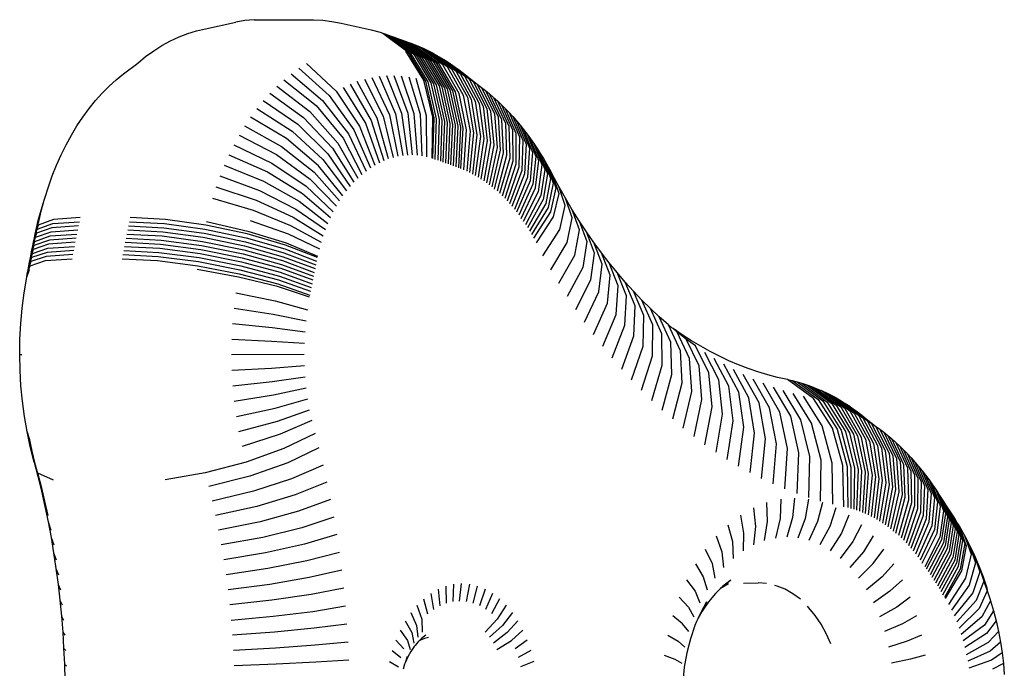
# Model space of a CAD drawing. Units: millimetres. Extents: x -197 to 647, y -284 to 445.
# Drawn here: x 447 to 456, y 185 to 191 of the extents above; entities that cross this region are included whole.
import ezdxf

# ---------------------------------------------------------------- set-up
doc = ezdxf.new("R2010")
doc.units = ezdxf.units.MM

# ---------------------------------------------------------------- blocks, each defined once
blk = doc.blocks.new('205')
for p, q in [((448.4947, 190.4509), (448.7638, 190.5091)), ((448.8451, 190.5224), (448.7638, 190.5091)), ((448.9269, 190.5297), (448.8451, 190.5224)), ((448.9269, 190.5297), (449.0087, 190.531)), ((449.0087, 190.531), (449.4525, 190.531)), ((449.4525, 190.531), (449.5343, 190.5265)), ((449.5343, 190.5265), (449.6159, 190.516)), ((449.6159, 190.516), (449.697, 190.4996)), ((448.3375, 190.4079), (448.4158, 190.4323)), ((448.4158, 190.4323), (448.4947, 190.4509)), ((449.697, 190.4996), (449.965, 190.4416)), ((449.965, 190.4416), (450.0438, 190.4199)), ((450.0438, 190.4199), (450.0679, 190.4117)), ((448.1089, 190.3013), (448.1839, 190.3423)), ((448.1839, 190.3423), (448.2602, 190.3779)), ((448.2602, 190.3779), (448.3375, 190.4079)), ((450.0679, 190.4117), (450.0928, 190.4032)), ((450.0679, 190.4117), (450.2897, 190.2456)), ((450.3143, 190.2371), (450.0928, 190.4032)), ((450.0928, 190.4032), (450.1176, 190.3945)), ((450.1176, 190.3945), (450.1425, 190.3858)), ((450.1176, 190.3945), (450.3388, 190.2286)), ((450.1425, 190.3858), (450.3634, 190.22)), ((450.1425, 190.3858), (450.1673, 190.377)), ((450.1673, 190.377), (450.3879, 190.2113)), ((450.1673, 190.377), (450.1921, 190.3681)), ((450.1921, 190.3681), (450.4124, 190.2025)), ((450.1921, 190.3681), (450.2169, 190.3591)), ((450.2169, 190.3591), (450.4369, 190.1936)), ((450.2169, 190.3591), (450.2416, 190.35)), ((450.2416, 190.35), (450.4614, 190.1846)), ((450.2416, 190.35), (450.2664, 190.3408)), ((450.2664, 190.3408), (450.4858, 190.1755)), ((450.2664, 190.3408), (450.2911, 190.3315)), ((450.2911, 190.3315), (450.5103, 190.1663)), ((450.2911, 190.3315), (450.3158, 190.3221)), ((447.9633, 190.2031), (448.0353, 190.2549)), ((448.0353, 190.2549), (448.1089, 190.3013)), ((450.268, 190.2529), (450.4281, 189.9929)), ((450.2897, 190.2456), (450.4461, 189.9868)), ((450.3158, 190.3221), (450.5347, 190.157)), ((450.3158, 190.3221), (450.3404, 190.3127)), ((450.3404, 190.3127), (450.3827, 190.2956)), ((450.3404, 190.3127), (450.5584, 190.1479)), ((450.5988, 190.1316), (450.3827, 190.2956)), ((450.3827, 190.2956), (450.4245, 190.2772)), ((450.4245, 190.2772), (450.4661, 190.2575)), ((450.4245, 190.2772), (450.6382, 190.1143)), ((450.4661, 190.2575), (450.6774, 190.0957)), ((450.4661, 190.2575), (450.5074, 190.2364)), ((447.8932, 190.1463), (447.9633, 190.2031)), ((450.4702, 189.9785), (450.3143, 190.2371)), ((450.3388, 190.2286), (450.4943, 189.9702)), ((450.3634, 190.22), (450.5184, 189.9617)), ((450.3879, 190.2113), (450.5425, 189.9532)), ((450.4124, 190.2025), (450.5665, 189.9445)), ((450.4369, 190.1936), (450.5905, 189.9358)), ((450.4614, 190.1846), (450.6146, 189.927)), ((450.4858, 190.1755), (450.6386, 189.918)), ((450.5074, 190.2364), (450.7163, 190.0758)), ((450.5074, 190.2364), (450.5483, 190.214)), ((450.5103, 190.1663), (450.6625, 189.909)), ((450.5347, 190.157), (450.6865, 189.8999)), ((450.5483, 190.214), (450.7549, 190.0547)), ((450.5483, 190.214), (450.5889, 190.1903)), ((450.5889, 190.1903), (450.7932, 190.0323)), ((450.5889, 190.1903), (450.6292, 190.1652)), ((450.6292, 190.1652), (450.8311, 190.0087)), ((450.6292, 190.1652), (450.6691, 190.1389)), ((447.7684, 190.0515), (447.8932, 190.1463)), ((449.3225, 190.0996), (449.5927, 189.8578)), ((449.3909, 190.1428), (449.6531, 189.8959)), ((450.5584, 190.1479), (450.7089, 189.8913)), ((450.7464, 189.8762), (450.5988, 190.1316)), ((450.6382, 190.1143), (450.7821, 189.8605)), ((450.6691, 190.1389), (450.7085, 190.1112)), ((450.6774, 190.0957), (450.8176, 189.8437)), ((450.7085, 190.1112), (450.7476, 190.0823)), ((450.7163, 190.0758), (450.8528, 189.8257)), ((450.7476, 190.0823), (450.7862, 190.0521)), ((447.6396, 189.9411), (447.7031, 189.9986)), ((447.7031, 189.9986), (447.7684, 190.0515)), ((449.1903, 189.9986), (449.476, 189.7686)), ((449.2555, 190.0515), (449.5336, 189.8153)), ((450.0184, 189.6577), (449.8408, 189.9834)), ((449.905, 190.0034), (450.0719, 189.6743)), ((449.9698, 190.0187), (450.1258, 189.6871)), ((450.0351, 190.0293), (450.1802, 189.6959)), ((450.1006, 190.0352), (450.2347, 189.7008)), ((450.1662, 190.0363), (450.2893, 189.7017)), ((450.2318, 190.0326), (450.3439, 189.6987)), ((450.2972, 190.0242), (450.3984, 189.6917)), ((450.3622, 190.0111), (450.4525, 189.6807)), ((450.4281, 189.9929), (450.5086, 189.6652)), ((450.4461, 189.9868), (450.5218, 189.6607)), ((450.5454, 189.6527), (450.4702, 189.9785)), ((450.7549, 190.0547), (450.8877, 189.8066)), ((450.7862, 190.0521), (450.8687, 189.9839)), ((450.7862, 190.0521), (450.9059, 189.9578)), ((450.7932, 190.0323), (450.9223, 189.7863)), ((450.8311, 190.0087), (450.9567, 189.765)), ((450.8687, 189.9839), (450.9907, 189.7425)), ((450.8687, 189.9839), (450.9059, 189.9578)), ((447.5782, 189.879), (447.6396, 189.9411)), ((449.1268, 189.9411), (449.42, 189.7178)), ((449.6531, 189.8959), (449.8621, 189.5848)), ((449.7147, 189.9296), (449.9134, 189.6129)), ((449.7773, 189.9588), (449.9655, 189.6372)), ((450.4943, 189.9702), (450.5689, 189.6445)), ((450.5184, 189.9617), (450.5924, 189.6363)), ((450.5425, 189.9532), (450.6159, 189.6279)), ((450.5665, 189.9445), (450.6394, 189.6195)), ((450.5905, 189.9358), (450.6628, 189.611)), ((450.6146, 189.927), (450.6863, 189.6023)), ((450.6386, 189.918), (450.7097, 189.5936)), ((450.6625, 189.909), (450.7331, 189.5848)), ((450.6865, 189.8999), (450.7565, 189.5759)), ((450.7089, 189.8913), (450.7773, 189.5679)), ((450.9059, 189.9578), (451.0244, 189.7189)), ((450.9059, 189.9578), (450.9427, 189.9306)), ((450.9427, 189.9306), (450.9792, 189.9021)), ((450.9427, 189.9306), (451.0577, 189.6943)), ((450.9792, 189.9021), (451.0151, 189.8725)), ((450.9792, 189.9021), (451.0906, 189.6685)), ((447.4616, 189.7418), (447.5188, 189.8125)), ((447.5188, 189.8125), (447.5782, 189.879)), ((449.0059, 189.8125), (449.3133, 189.6044)), ((449.0653, 189.879), (449.3657, 189.663)), ((449.5336, 189.8153), (449.7626, 189.5177)), ((449.5927, 189.8578), (449.8118, 189.5531)), ((450.811, 189.5543), (450.7464, 189.8762)), ((450.7821, 189.8605), (450.842, 189.5407)), ((450.8176, 189.8437), (450.8728, 189.5261)), ((450.8528, 189.8257), (450.9033, 189.5105)), ((450.8877, 189.8066), (450.9337, 189.4939)), ((451.1232, 189.6417), (451.0151, 189.8725)), ((451.0151, 189.8725), (451.0507, 189.8417)), ((451.0507, 189.8417), (451.0857, 189.8098)), ((451.0507, 189.8417), (451.1554, 189.6139)), ((451.0857, 189.8098), (451.1871, 189.585)), ((451.0857, 189.8098), (451.1203, 189.7768)), ((447.4069, 189.6671), (447.4616, 189.7418)), ((448.9488, 189.7418), (449.2628, 189.542)), ((449.42, 189.7178), (449.668, 189.4366)), ((449.476, 189.7686), (449.7147, 189.4789)), ((450.9223, 189.7863), (450.9637, 189.4764)), ((450.9567, 189.765), (450.9935, 189.4578)), ((450.9907, 189.7425), (451.023, 189.4383)), ((451.0244, 189.7189), (451.0523, 189.4179)), ((451.1203, 189.7768), (451.2184, 189.555)), ((451.1203, 189.7768), (451.1544, 189.7426)), ((451.1544, 189.7426), (451.2493, 189.5241)), ((451.1544, 189.7426), (451.188, 189.7073)), ((447.3547, 189.5885), (447.4069, 189.6671)), ((449.2145, 189.476), (448.8941, 189.6671)), ((449.3657, 189.663), (449.6228, 189.3909)), ((449.9655, 189.6372), (450.0779, 189.2807)), ((450.119, 189.2966), (450.0184, 189.6577)), ((450.0719, 189.6743), (450.1605, 189.3095)), ((450.1258, 189.6871), (450.2025, 189.3194)), ((450.1802, 189.6959), (450.2447, 189.3263)), ((450.2347, 189.7008), (450.2871, 189.3301)), ((450.2893, 189.7017), (450.3295, 189.3308)), ((450.3439, 189.6987), (450.372, 189.3284)), ((450.3984, 189.6917), (450.4143, 189.323)), ((450.4525, 189.6807), (450.4563, 189.3145)), ((450.5086, 189.6652), (450.5014, 189.302)), ((450.5218, 189.6607), (450.5095, 189.2993)), ((450.5324, 189.2915), (450.5454, 189.6527)), ((450.5689, 189.6445), (450.5553, 189.2835)), ((450.5924, 189.6363), (450.5781, 189.2755)), ((450.6159, 189.6279), (450.601, 189.2674)), ((451.0577, 189.6943), (451.0812, 189.3965)), ((451.0906, 189.6685), (451.1098, 189.3741)), ((451.138, 189.3509), (451.1232, 189.6417)), ((451.188, 189.7073), (451.2797, 189.4922)), ((451.188, 189.7073), (451.2211, 189.6709)), ((451.2211, 189.6709), (451.3096, 189.4593)), ((451.2211, 189.6709), (451.2536, 189.6335)), ((451.2536, 189.6335), (451.339, 189.4254)), ((451.2536, 189.6335), (451.2856, 189.595)), ((447.3051, 189.5062), (447.3547, 189.5885)), ((448.8418, 189.5885), (449.1684, 189.4066)), ((449.2628, 189.542), (449.5372, 189.2901)), ((449.3133, 189.6044), (449.5792, 189.3421)), ((449.8118, 189.5531), (449.9584, 189.2153)), ((449.8621, 189.5848), (449.9975, 189.24)), ((449.9134, 189.6129), (450.0374, 189.2618)), ((450.6394, 189.6195), (450.6238, 189.2592)), ((450.6628, 189.611), (450.6466, 189.2509)), ((450.6863, 189.6023), (450.6694, 189.2425)), ((450.7097, 189.5936), (450.6922, 189.234)), ((450.7331, 189.5848), (450.715, 189.2255)), ((450.7565, 189.5759), (450.7378, 189.2168)), ((450.7773, 189.5679), (450.7567, 189.2095)), ((450.7864, 189.1975), (450.811, 189.5543)), ((450.842, 189.5407), (450.8121, 189.1862)), ((451.1554, 189.6139), (451.1659, 189.3267)), ((451.1871, 189.585), (451.1935, 189.3016)), ((451.2184, 189.555), (451.2206, 189.2757)), ((451.2856, 189.595), (451.368, 189.3906)), ((451.2856, 189.595), (451.317, 189.5555)), ((451.317, 189.5555), (451.3964, 189.3548)), ((451.317, 189.5555), (451.3478, 189.515)), ((447.2583, 189.4204), (447.3051, 189.5062)), ((448.7922, 189.5062), (449.1246, 189.3339)), ((449.497, 189.2352), (449.2145, 189.476)), ((449.7147, 189.4789), (449.8829, 189.1576)), ((449.7626, 189.5177), (449.9202, 189.1878)), ((450.8728, 189.5261), (450.8377, 189.1741)), ((450.9033, 189.5105), (450.8631, 189.1611)), ((450.9337, 189.4939), (450.8883, 189.1474)), ((450.9637, 189.4764), (450.9133, 189.1328)), ((450.9935, 189.4578), (450.938, 189.1173)), ((451.2493, 189.5241), (451.2474, 189.2488)), ((451.2797, 189.4922), (451.2738, 189.2211)), ((451.3096, 189.4593), (451.2998, 189.1926)), ((451.3478, 189.515), (451.378, 189.4735)), ((451.3478, 189.515), (451.4242, 189.3182)), ((451.4516, 189.2806), (451.378, 189.4735)), ((451.378, 189.4735), (451.4075, 189.4311)), ((447.2143, 189.3313), (447.2583, 189.4204)), ((448.7454, 189.4204), (449.0833, 189.2582)), ((449.1684, 189.4066), (449.4586, 189.1774)), ((449.6228, 189.3909), (449.8115, 189.0893)), ((449.668, 189.4366), (449.8467, 189.1247)), ((451.023, 189.4383), (450.9626, 189.1011)), ((451.0523, 189.4179), (450.9869, 189.0841)), ((451.0812, 189.3965), (451.0109, 189.0664)), ((451.1098, 189.3741), (451.0346, 189.0478)), ((451.339, 189.4254), (451.3253, 189.1632)), ((451.368, 189.3906), (451.3504, 189.133)), ((451.4075, 189.4311), (451.4783, 189.2422)), ((451.4075, 189.4311), (451.4365, 189.3876)), ((451.4365, 189.3876), (451.4648, 189.3433)), ((451.4365, 189.3876), (451.5045, 189.2029)), ((447.1733, 189.2391), (447.2143, 189.3313)), ((448.7015, 189.3313), (449.0445, 189.1796)), ((449.1246, 189.3339), (449.4221, 189.1169)), ((449.5372, 189.2901), (449.745, 189.011)), ((449.5792, 189.3421), (449.7776, 189.0513)), ((451.0581, 189.0285), (451.138, 189.3509)), ((451.1659, 189.3267), (451.0813, 189.0084)), ((451.1935, 189.3016), (451.1042, 188.9875)), ((451.3964, 189.3548), (451.375, 189.1019)), ((451.4242, 189.3182), (451.3992, 189.0701)), ((451.4229, 189.0375), (451.4516, 189.2806)), ((451.4648, 189.3433), (451.5301, 189.1627)), ((451.4648, 189.3433), (451.4924, 189.298)), ((451.4924, 189.298), (451.5194, 189.2519)), ((451.4924, 189.298), (451.5552, 189.1218)), ((447.1354, 189.1441), (447.1733, 189.2391)), ((448.6605, 189.2391), (449.0083, 189.0982)), ((449.0833, 189.2582), (449.3877, 189.0539)), ((449.7137, 188.9683), (449.497, 189.2352)), ((451.2206, 189.2757), (451.1268, 188.966)), ((451.2474, 189.2488), (451.149, 188.9437)), ((451.2738, 189.2211), (451.171, 188.9206)), ((451.2998, 189.1926), (451.1925, 188.8969)), ((451.4783, 189.2422), (451.4462, 189.0042)), ((451.5045, 189.2029), (451.4689, 188.9701)), ((451.5194, 189.2519), (451.5796, 189.08)), ((451.5194, 189.2519), (451.5457, 189.2048)), ((451.5457, 189.2048), (451.5724, 189.1549)), ((451.5457, 189.2048), (451.6033, 189.0375)), ((447.1007, 189.0464), (447.1354, 189.1441)), ((448.6226, 189.1441), (448.9749, 189.0143)), ((449.0445, 189.1796), (449.3554, 188.9884)), ((449.4221, 189.1169), (449.6556, 188.8763)), ((449.4586, 189.1774), (449.6839, 188.9234)), ((451.3253, 189.1632), (451.2138, 188.8725)), ((451.3504, 189.133), (451.2346, 188.8474)), ((451.5301, 189.1627), (451.4911, 188.9352)), ((451.5552, 189.1218), (451.5128, 188.8997)), ((451.5724, 189.1549), (451.629, 188.9895)), ((451.6283, 189.0507), (451.5724, 189.1549)), ((447.0707, 188.9458), (447.1007, 189.0464)), ((448.5879, 189.0464), (448.9442, 188.9281)), ((449.0083, 189.0982), (449.3253, 188.9206)), ((449.3877, 189.0539), (449.6288, 188.8273)), ((451.375, 189.1019), (451.2551, 188.8216)), ((451.3992, 189.0701), (451.2752, 188.7952)), ((451.2949, 188.7681), (451.4229, 189.0375)), ((451.5796, 189.08), (451.534, 188.8635)), ((451.6033, 189.0375), (451.5547, 188.8265)), ((451.6864, 188.8825), (451.6283, 189.0507)), ((451.6871, 188.9467), (451.6283, 189.0507)), ((447.0365, 188.8397), (447.0643, 188.9281)), ((447.041, 188.8441), (447.0643, 188.9281)), ((447.0643, 188.9281), (447.0707, 188.9458)), ((448.5564, 188.9463), (448.9164, 188.8397)), ((448.9442, 188.9281), (449.2719, 188.779)), ((448.9749, 189.0143), (449.2974, 188.8508)), ((449.3554, 188.9884), (449.6037, 188.7765)), ((451.4462, 189.0042), (451.3142, 188.7404)), ((451.4689, 188.9701), (451.3331, 188.712)), ((451.4911, 188.9352), (451.3516, 188.6831)), ((451.629, 188.9895), (451.5789, 188.7812)), ((451.7478, 188.845), (451.6871, 188.9467)), ((451.7482, 188.7733), (451.6871, 188.9467)), ((447.0117, 188.7495), (447.041, 188.8441)), ((447.016, 188.739), (447.041, 188.8441)), ((449.2974, 188.8508), (449.5587, 188.6695)), ((449.3253, 188.9206), (449.5803, 188.7238)), ((451.5128, 188.8997), (451.3696, 188.6535)), ((451.534, 188.8635), (451.3872, 188.6234)), ((451.6383, 188.6706), (451.6864, 188.8825)), ((451.8102, 188.7456), (451.7478, 188.845)), ((451.8119, 188.6664), (451.7478, 188.845)), ((447.1472, 188.7574), (447.0095, 188.7074)), ((447.0117, 188.7495), (447.0365, 188.8397)), ((447.3837, 188.7747), (447.1472, 188.7574)), ((448.1396, 188.7574), (447.8275, 188.7747)), ((448.4966, 188.7074), (448.1396, 188.7574)), ((448.9164, 188.8397), (449.2488, 188.7055)), ((449.2719, 188.779), (449.5388, 188.6137)), ((451.5547, 188.8265), (451.4044, 188.5927)), ((451.5789, 188.7812), (451.4271, 188.5503)), ((451.7038, 188.5547), (451.7482, 188.7733)), ((446.9767, 188.5942), (447.0021, 188.6715)), ((447.0095, 188.7074), (446.9839, 188.6294)), ((446.9893, 188.6556), (447.0117, 188.7495)), ((446.9893, 188.6556), (447.016, 188.739)), ((447.1324, 188.6849), (446.9948, 188.6357)), ((447.0021, 188.6715), (447.1398, 188.7212)), ((447.3688, 188.7018), (447.1324, 188.6849)), ((447.1398, 188.7212), (447.3762, 188.7383)), ((447.8126, 188.7018), (448.1247, 188.6849)), ((447.82, 188.7383), (448.1321, 188.7212)), ((448.1247, 188.6849), (448.4819, 188.6357)), ((448.1321, 188.7212), (448.4893, 188.6715)), ((448.4893, 188.6715), (448.8565, 188.5942)), ((448.8638, 188.6294), (448.4966, 188.7074)), ((448.5032, 188.739), (448.8692, 188.6556)), ((448.8916, 188.7495), (449.2281, 188.6303)), ((449.2488, 188.7055), (449.5209, 188.5566)), ((451.4886, 188.4356), (451.6383, 188.6706)), ((451.7714, 188.4414), (451.8119, 188.6664)), ((451.8102, 188.7456), (451.8774, 188.562)), ((451.8743, 188.6486), (451.8102, 188.7456)), ((446.9624, 188.5238), (446.9875, 188.5998)), ((446.9948, 188.6357), (446.9695, 188.559)), ((446.9695, 188.559), (446.9767, 188.5942)), ((446.9767, 188.5942), (446.9839, 188.6294)), ((446.9803, 188.5639), (447.1178, 188.6122)), ((446.9839, 188.6294), (446.9893, 188.6556)), ((446.9875, 188.5998), (447.125, 188.6486)), ((447.3469, 188.5924), (447.1106, 188.5759)), ((447.1178, 188.6122), (447.3541, 188.6289)), ((447.125, 188.6486), (447.3614, 188.6654)), ((447.7907, 188.5924), (448.1029, 188.5759)), ((447.7979, 188.6289), (448.1101, 188.6122)), ((447.8052, 188.6654), (448.1174, 188.6486)), ((448.1101, 188.6122), (448.4675, 188.5639)), ((448.1174, 188.6486), (448.4747, 188.5998)), ((448.4747, 188.5998), (448.8423, 188.5238)), ((448.4819, 188.6357), (448.8494, 188.559)), ((448.8565, 188.5942), (449.198, 188.4968)), ((449.205, 188.5311), (448.8638, 188.6294)), ((448.8692, 188.6556), (449.2091, 188.5505)), ((449.2281, 188.6303), (449.5048, 188.4982)), ((451.94, 188.5541), (451.8743, 188.6486)), ((451.9448, 188.4601), (451.8743, 188.6486)), ((446.9662, 188.492), (446.9414, 188.418)), ((446.9732, 188.528), (446.9483, 188.4533)), ((446.9553, 188.4886), (446.9803, 188.5639)), ((446.9553, 188.4886), (446.9624, 188.5238)), ((446.9592, 188.456), (447.0963, 188.503)), ((446.9624, 188.5238), (446.9695, 188.559)), ((447.1034, 188.5395), (446.9662, 188.492)), ((447.1106, 188.5759), (446.9732, 188.528)), ((447.0963, 188.503), (447.3326, 188.5193)), ((447.3397, 188.5558), (447.1034, 188.5395)), ((447.7764, 188.5193), (448.0887, 188.503)), ((447.7835, 188.5558), (448.0957, 188.5395)), ((448.0887, 188.503), (448.4463, 188.456)), ((448.0957, 188.5395), (448.4533, 188.492)), ((448.1029, 188.5759), (448.4604, 188.528)), ((448.4533, 188.492), (448.8213, 188.418)), ((448.4604, 188.528), (448.8282, 188.4533)), ((448.4675, 188.5639), (448.8352, 188.4886)), ((448.8423, 188.5238), (449.184, 188.4281)), ((448.8494, 188.559), (449.191, 188.4625)), ((449.198, 188.4968), (449.4802, 188.3888)), ((449.487, 188.4222), (449.205, 188.5311)), ((449.2091, 188.5505), (449.4895, 188.4339)), ((451.5583, 188.3124), (451.7038, 188.5547)), ((451.8774, 188.562), (451.8408, 188.3307)), ((452.0138, 188.3609), (451.94, 188.5541)), ((452.0074, 188.4622), (451.94, 188.5541)), ((446.9523, 188.42), (446.9278, 188.3474)), ((446.9346, 188.3827), (446.9592, 188.456)), ((446.9346, 188.3827), (446.9414, 188.418)), ((446.9414, 188.418), (446.9483, 188.4533)), ((447.0824, 188.4301), (446.9454, 188.3839)), ((446.9483, 188.4533), (446.9553, 188.4886)), ((447.0893, 188.4666), (446.9523, 188.42)), ((447.0755, 188.3936), (447.3117, 188.4094)), ((447.3186, 188.446), (447.0824, 188.4301)), ((447.3256, 188.4827), (447.0893, 188.4666)), ((447.7555, 188.4094), (448.0678, 188.3936)), ((447.7624, 188.446), (448.0747, 188.4301)), ((447.7694, 188.4827), (448.0817, 188.4666)), ((448.0747, 188.4301), (448.4326, 188.3839)), ((448.0817, 188.4666), (448.4394, 188.42)), ((448.4394, 188.42), (448.8076, 188.3474)), ((448.4463, 188.456), (448.8144, 188.3827)), ((448.8213, 188.418), (449.1636, 188.3248)), ((448.8282, 188.4533), (449.1703, 188.3593)), ((448.8352, 188.4886), (449.1772, 188.3937)), ((449.184, 188.4281), (449.4666, 188.322)), ((449.191, 188.4625), (449.4734, 188.3554)), ((451.6301, 188.1919), (451.7714, 188.4414)), ((451.9122, 188.2227), (451.9448, 188.4601)), ((452.0846, 188.2644), (452.0074, 188.4622)), ((452.0763, 188.3729), (452.0074, 188.4622)), ((446.9143, 188.2766), (446.9386, 188.3478)), ((446.9454, 188.3839), (446.921, 188.312)), ((446.921, 188.312), (446.9278, 188.3474)), ((446.9278, 188.3474), (446.9346, 188.3827)), ((446.9386, 188.3478), (447.0755, 188.3936)), ((448.0678, 188.3936), (448.4258, 188.3478)), ((448.4258, 188.3478), (448.7942, 188.2766)), ((448.4326, 188.3839), (448.8009, 188.312)), ((448.8076, 188.3474), (449.1502, 188.2558)), ((448.8144, 188.3827), (449.1569, 188.2903)), ((449.1636, 188.3248), (449.4467, 188.2215)), ((449.1703, 188.3593), (449.4533, 188.255)), ((449.1772, 188.3937), (449.4599, 188.2885)), ((451.8408, 188.3307), (451.704, 188.0743)), ((451.9855, 188.1174), (452.0138, 188.3609)), ((452.1468, 188.2863), (452.0763, 188.3729)), ((452.157, 188.1706), (452.0763, 188.3729)), ((446.8856, 188.1069), (446.9089, 188.2473)), ((446.9089, 188.2473), (446.9324, 188.3146)), ((446.9089, 188.2473), (446.9143, 188.2766)), ((446.9143, 188.2766), (446.921, 188.312)), ((448.7888, 188.2473), (448.4196, 188.3146)), ((449.1326, 188.1626), (448.7888, 188.2473)), ((448.7942, 188.2766), (449.1372, 188.1868)), ((448.8009, 188.312), (449.1437, 188.2213)), ((449.1502, 188.2558), (449.4337, 188.1544)), ((449.1569, 188.2903), (449.4402, 188.188)), ((452.0605, 188.015), (452.0846, 188.2644)), ((452.231, 188.0795), (452.1468, 188.2863)), ((452.2187, 188.2024), (452.1468, 188.2863)), ((449.4175, 188.0686), (449.1326, 188.1626)), ((449.1372, 188.1868), (449.421, 188.0872)), ((449.1437, 188.2213), (449.4273, 188.1208)), ((451.7799, 187.9594), (451.9122, 188.2227)), ((452.1373, 187.9156), (452.157, 188.1706)), ((452.3066, 187.9914), (452.2187, 188.2024)), ((452.2921, 188.1212), (452.2187, 188.2024)), ((446.8683, 187.971), (446.8856, 188.1069)), ((448.7654, 188.1069), (449.1116, 188.0356)), ((451.8577, 187.8475), (451.9855, 188.1174)), ((452.2158, 187.8191), (452.231, 188.0795)), ((452.3837, 187.9062), (452.2921, 188.1212)), ((452.3669, 188.0429), (452.2921, 188.1212)), ((446.856, 187.834), (446.8683, 187.971)), ((448.7481, 187.971), (449.0965, 187.9178)), ((449.1116, 188.0356), (449.3989, 187.9567)), ((451.9375, 187.7387), (452.0605, 188.015)), ((452.2959, 187.7256), (452.3066, 187.9914)), ((452.4622, 187.824), (452.3669, 188.0429)), ((452.443, 187.9676), (452.3669, 188.0429)), ((452.5421, 187.7448), (452.443, 187.9676)), ((452.5204, 187.8951), (452.443, 187.9676)), ((449.0965, 187.9178), (449.3865, 187.8587)), ((452.0192, 187.6329), (452.1373, 187.9156)), ((452.3777, 187.6352), (452.3837, 187.9062)), ((452.599, 187.8256), (452.5204, 187.8951)), ((452.6234, 187.6687), (452.5204, 187.8951)), ((446.8487, 187.6961), (446.856, 187.834)), ((448.7358, 187.834), (449.0859, 187.7988)), ((449.0859, 187.7988), (449.3776, 187.7599)), ((452.1026, 187.5303), (452.2158, 187.8191)), ((452.461, 187.548), (452.4622, 187.824)), ((452.599, 187.8256), (452.706, 187.5957)), ((452.633, 187.7973), (452.599, 187.8256)), ((452.6438, 187.7894), (452.633, 187.7973)), ((452.1878, 187.4309), (452.2959, 187.7256)), ((452.5457, 187.4641), (452.5421, 187.7448)), ((452.7241, 187.7342), (452.6438, 187.7894)), ((452.6788, 187.7592), (452.6438, 187.7894)), ((452.7597, 187.6959), (452.6788, 187.7592)), ((452.7898, 187.5259), (452.6788, 187.7592)), ((452.8054, 187.6821), (452.7241, 187.7342)), ((446.8466, 187.5579), (446.8487, 187.6961)), ((448.7286, 187.6961), (449.0796, 187.6792)), ((449.0796, 187.6792), (449.3724, 187.6605)), ((452.2747, 187.3349), (452.3777, 187.6352)), ((452.6319, 187.3834), (452.6234, 187.6687)), ((452.8748, 187.4594), (452.7597, 187.6959)), ((452.8417, 187.6356), (452.7597, 187.6959)), ((452.8875, 187.6331), (452.8054, 187.6821)), ((452.9609, 187.3961), (452.8417, 187.6356)), ((452.9705, 187.5872), (452.8875, 187.6331)), ((446.8642, 187.5582), (446.8466, 187.5579)), ((446.8495, 187.4197), (446.8466, 187.5579)), ((449.3708, 187.5609), (448.7264, 187.5579)), ((452.3633, 187.2422), (452.461, 187.548)), ((452.706, 187.5957), (452.7195, 187.306)), ((453.0481, 187.3362), (452.9247, 187.5786)), ((453.0542, 187.5446), (452.9705, 187.5872)), ((453.1386, 187.5052), (453.0542, 187.5446)), ((449.0803, 187.4394), (449.3729, 187.4612)), ((452.4534, 187.1529), (452.5457, 187.4641)), ((452.8084, 187.232), (452.7898, 187.5259)), ((452.8985, 187.1614), (452.8748, 187.4594)), ((453.1363, 187.2796), (453.0087, 187.5247)), ((453.2255, 187.2264), (453.0936, 187.4741)), ((453.2237, 187.469), (453.1386, 187.5052)), ((453.3094, 187.4361), (453.2237, 187.469)), ((446.8575, 187.282), (446.8495, 187.4197)), ((448.7294, 187.4197), (449.0803, 187.4394)), ((449.0872, 187.3199), (449.3787, 187.3619)), ((452.545, 187.0671), (452.6319, 187.3834)), ((452.9898, 187.0943), (452.9609, 187.3961)), ((453.3155, 187.1767), (453.1793, 187.4267)), ((453.4064, 187.1304), (453.2658, 187.3827)), ((453.3956, 187.4065), (453.3094, 187.4361)), ((453.4824, 187.3803), (453.3956, 187.4065)), ((453.5695, 187.3573), (453.4824, 187.3803)), ((453.6566, 187.3378), (453.5695, 187.3573)), ((446.8706, 187.1451), (446.8575, 187.282)), ((448.7374, 187.282), (449.0872, 187.3199)), ((452.7195, 187.306), (452.6381, 186.9848)), ((453.0823, 187.0308), (453.0481, 187.3362)), ((453.1758, 186.9708), (453.1363, 187.2796)), ((453.4981, 187.0876), (453.3531, 187.3419)), ((453.5905, 187.0484), (453.441, 187.3046)), ((453.5296, 187.2706), (453.6835, 187.0127)), ((453.6566, 187.3378), (453.7002, 187.3282)), ((453.887, 187.1693), (453.6566, 187.3378)), ((453.7002, 187.3282), (453.9295, 187.1599)), ((453.7002, 187.3282), (453.7432, 187.3172)), ((453.7432, 187.3172), (453.9701, 187.1496)), ((453.7432, 187.3172), (453.7861, 187.3049)), ((453.7861, 187.3049), (454.0104, 187.1379)), ((453.7861, 187.3049), (453.8287, 187.2912)), ((453.8287, 187.2912), (454.0506, 187.125)), ((453.8287, 187.2912), (453.8712, 187.2761)), ((453.8712, 187.2761), (454.0906, 187.1108)), ((453.8712, 187.2761), (453.9134, 187.2596)), ((448.7505, 187.1451), (449.0986, 187.2011)), ((449.0986, 187.2011), (449.3881, 187.2632)), ((452.7326, 186.9061), (452.8084, 187.232)), ((453.2704, 186.9144), (453.2255, 187.2264)), ((453.7771, 186.9805), (453.6187, 187.24)), ((453.8712, 186.952), (453.7083, 187.2128)), ((453.9658, 186.9271), (453.7984, 187.1891)), ((453.9134, 187.2596), (453.9553, 187.2417)), ((453.9134, 187.2596), (454.1304, 187.0952)), ((454.17, 187.0784), (453.9553, 187.2417)), ((453.9553, 187.2417), (453.997, 187.2225)), ((453.997, 187.2225), (454.2093, 187.0603)), ((453.997, 187.2225), (454.0384, 187.202)), ((454.0384, 187.202), (454.0795, 187.1801)), ((454.0384, 187.202), (454.2483, 187.0409)), ((446.8887, 187.0095), (446.8706, 187.1451)), ((449.1143, 187.0834), (449.4012, 187.1654)), ((452.8285, 186.8311), (452.8985, 187.1614)), ((452.9256, 186.7598), (452.9898, 187.0943)), ((453.3659, 186.8616), (453.3155, 187.1767)), ((453.4623, 186.8125), (453.4064, 187.1304)), ((454.0569, 186.9067), (453.887, 187.1693)), ((453.9295, 187.1599), (454.0976, 186.8977)), ((453.9701, 187.1496), (454.1343, 186.8884)), ((454.0104, 187.1379), (454.1709, 186.8778)), ((454.0506, 187.125), (454.2073, 186.8661)), ((454.0795, 187.1801), (454.287, 187.0203)), ((454.0795, 187.1801), (454.1202, 187.1568)), ((454.0906, 187.1108), (454.2435, 186.8533)), ((454.1202, 187.1568), (454.1606, 187.1323)), ((454.1202, 187.1568), (454.3254, 186.9984)), ((454.1304, 187.0952), (454.2795, 186.8392)), ((454.1606, 187.1323), (454.3635, 186.9752)), ((454.1606, 187.1323), (454.2006, 187.1065)), ((454.2006, 187.1065), (454.2403, 187.0793)), ((454.2006, 187.1065), (454.4012, 186.9509)), ((446.9117, 186.8755), (446.8887, 187.0095)), ((448.7685, 187.0095), (449.1143, 187.0834)), ((449.1342, 186.9672), (449.4178, 187.0688)), ((453.0239, 186.6922), (453.0823, 187.0308)), ((453.5595, 186.7672), (453.4981, 187.0876)), ((453.6574, 186.7256), (453.5905, 187.0484)), ((453.6835, 187.0127), (453.7561, 186.6877)), ((454.3153, 186.824), (454.17, 187.0784)), ((454.2093, 187.0603), (454.3508, 186.8076)), ((454.2403, 187.0793), (454.2795, 187.0509)), ((454.2483, 187.0409), (454.3861, 186.79)), ((454.2795, 187.0509), (454.3183, 187.0212)), ((454.287, 187.0203), (454.4212, 186.7714)), ((454.3183, 187.0212), (454.3567, 186.9902)), ((448.7916, 186.8755), (449.1342, 186.9672)), ((449.4379, 186.9737), (449.1585, 186.8528)), ((453.1233, 186.6284), (453.1758, 186.9708)), ((453.8553, 186.6536), (453.7771, 186.9805)), ((453.9551, 186.6234), (453.8712, 186.952)), ((454.0555, 186.597), (453.9658, 186.9271)), ((454.3254, 186.9984), (454.4559, 186.7516)), ((454.3567, 186.9902), (454.4385, 186.9253)), ((454.3635, 186.9752), (454.4904, 186.7306)), ((454.4012, 186.9509), (454.5245, 186.7086)), ((454.4385, 186.9253), (454.5583, 186.6854)), ((454.4385, 186.9253), (454.4755, 186.8985)), ((446.9396, 186.7436), (446.9117, 186.8755)), ((446.9362, 186.8027), (446.9117, 186.8755)), ((449.1585, 186.8528), (448.8195, 186.7436)), ((449.4673, 186.8578), (449.1908, 186.7248)), ((453.2238, 186.5685), (453.2704, 186.9144)), ((453.3254, 186.5124), (453.3659, 186.8616)), ((454.1496, 186.5759), (454.0569, 186.9067)), ((454.0976, 186.8977), (454.1882, 186.5674)), ((454.1343, 186.8884), (454.22, 186.5593)), ((454.1709, 186.8778), (454.2517, 186.5501)), ((454.2073, 186.8661), (454.2833, 186.54)), ((454.2435, 186.8533), (454.3147, 186.5288)), ((454.2795, 186.8392), (454.3459, 186.5166)), ((454.4755, 186.8985), (454.5918, 186.6612)), ((454.4755, 186.8985), (454.5121, 186.8705)), ((454.5121, 186.8705), (454.6249, 186.6358)), ((454.5121, 186.8705), (454.5482, 186.8413)), ((454.5482, 186.8413), (454.5839, 186.811)), ((454.5482, 186.8413), (454.6576, 186.6094)), ((446.967, 186.657), (446.9362, 186.8027)), ((453.4278, 186.4602), (453.4623, 186.8125)), ((453.5312, 186.412), (453.5595, 186.7672)), ((454.377, 186.5034), (454.3153, 186.824)), ((454.3508, 186.8076), (454.4078, 186.4892)), ((454.3861, 186.79), (454.4385, 186.4739)), ((454.4212, 186.7714), (454.4689, 186.4577)), ((454.4559, 186.7516), (454.499, 186.4405)), ((454.6899, 186.582), (454.5839, 186.811)), ((454.5839, 186.811), (454.6192, 186.7795)), ((454.6192, 186.7795), (454.7218, 186.5535)), ((454.6192, 186.7795), (454.654, 186.7469)), ((454.654, 186.7469), (454.6883, 186.7131)), ((454.654, 186.7469), (454.7533, 186.5239)), ((446.9747, 186.6049), (446.9396, 186.7436)), ((446.9396, 186.7436), (446.967, 186.657)), ((447.0043, 186.5097), (446.967, 186.657)), ((449.1908, 186.7248), (448.8546, 186.6049)), ((449.5009, 186.7305), (449.224, 186.5995)), ((453.6353, 186.3677), (453.6574, 186.7256)), ((453.7561, 186.6877), (453.7402, 186.3275)), ((454.4904, 186.7306), (454.5289, 186.4224)), ((454.5245, 186.7086), (454.5586, 186.4032)), ((454.5583, 186.6854), (454.5879, 186.3831)), ((454.5918, 186.6612), (454.6169, 186.3621)), ((454.6883, 186.7131), (454.7843, 186.4934)), ((454.6883, 186.7131), (454.722, 186.6783)), ((454.722, 186.6783), (454.7553, 186.6423)), ((454.722, 186.6783), (454.8149, 186.4619)), ((446.9747, 186.6049), (447.0043, 186.5097)), ((446.9747, 186.6049), (447.0074, 186.4813)), ((448.8546, 186.6049), (448.4915, 186.5097)), ((449.224, 186.5995), (448.8873, 186.4813)), ((449.5378, 186.5792), (449.2587, 186.4572)), ((453.8457, 186.2912), (453.8553, 186.6536)), ((453.9519, 186.2591), (453.9551, 186.6234)), ((454.0585, 186.231), (454.0555, 186.597)), ((454.1561, 186.2091), (454.1496, 186.5759)), ((454.6249, 186.6358), (454.6457, 186.3401)), ((454.6576, 186.6094), (454.674, 186.3172)), ((454.7021, 186.2934), (454.6899, 186.582)), ((454.7553, 186.6423), (454.845, 186.4293)), ((454.7553, 186.6423), (454.788, 186.6053)), ((454.788, 186.6053), (454.8746, 186.3958)), ((454.788, 186.6053), (454.8202, 186.5672)), ((447.0043, 186.5097), (447.1446, 186.4486)), ((447.0043, 186.5097), (447.0366, 186.3875)), ((448.4915, 186.5097), (448.1369, 186.4486)), ((454.1882, 186.5674), (454.1922, 186.2012)), ((454.22, 186.5593), (454.2186, 186.1944)), ((454.2517, 186.5501), (454.245, 186.1868)), ((454.2833, 186.54), (454.2712, 186.1784)), ((454.3147, 186.5288), (454.2973, 186.1691)), ((454.3459, 186.5166), (454.3233, 186.159)), ((454.3491, 186.148), (454.377, 186.5034)), ((454.4078, 186.4892), (454.3748, 186.1362)), ((454.7218, 186.5535), (454.7298, 186.2687)), ((454.7533, 186.5239), (454.7571, 186.243)), ((454.7843, 186.4934), (454.784, 186.2165)), ((454.8202, 186.5672), (454.9038, 186.3614)), ((454.8202, 186.5672), (454.8518, 186.5281)), ((454.8518, 186.5281), (454.9324, 186.326)), ((454.8518, 186.5281), (454.8829, 186.488)), ((454.8829, 186.488), (454.9604, 186.2897)), ((454.8829, 186.488), (454.9133, 186.4469)), ((447.0074, 186.4813), (447.0402, 186.3471)), ((447.0074, 186.4813), (447.0366, 186.3875)), ((448.8873, 186.4813), (448.5237, 186.3875)), ((449.2587, 186.4572), (448.92, 186.3471)), ((449.5722, 186.4265), (449.291, 186.3136)), ((454.4385, 186.4739), (454.4002, 186.1235)), ((454.4689, 186.4577), (454.4255, 186.1101)), ((454.499, 186.4405), (454.4505, 186.0958)), ((454.5289, 186.4224), (454.4754, 186.0807)), ((454.5586, 186.4032), (454.5, 186.0648)), ((454.8149, 186.4619), (454.8105, 186.1892)), ((454.845, 186.4293), (454.8367, 186.1609)), ((454.8746, 186.3958), (454.8624, 186.1319)), ((454.9133, 186.4469), (454.9431, 186.4048)), ((454.9133, 186.4469), (454.988, 186.2524)), ((455.015, 186.2143), (454.9431, 186.4048)), ((454.9431, 186.4048), (454.9728, 186.3609)), ((447.0366, 186.3875), (447.0678, 186.2597)), ((447.0402, 186.3471), (447.0678, 186.2597)), ((447.0402, 186.3471), (447.0706, 186.2117)), ((448.92, 186.3471), (448.5549, 186.2597)), ((449.291, 186.3136), (448.9505, 186.2117)), ((454.5879, 186.3831), (454.5244, 186.0481)), ((454.6169, 186.3621), (454.5485, 186.0306)), ((454.6457, 186.3401), (454.5724, 186.0123)), ((454.674, 186.3172), (454.596, 185.9933)), ((454.9038, 186.3614), (454.8876, 186.102)), ((454.9324, 186.326), (454.9125, 186.0712)), ((454.9728, 186.3609), (455.0425, 186.1737)), ((454.9728, 186.3609), (454.99, 186.335)), ((454.99, 186.335), (455.0076, 186.3082)), ((454.99, 186.335), (455.0587, 186.1492)), ((455.0076, 186.3082), (455.076, 186.1229)), ((455.0076, 186.3082), (455.0252, 186.2813)), ((447.0678, 186.2597), (447.0968, 186.1308)), ((449.6038, 186.2726), (449.3208, 186.1688)), ((453.481, 186.0779), (453.4749, 186.2472)), ((453.5974, 186.276), (453.5914, 186.1039)), ((453.7212, 186.2856), (453.7031, 186.1126)), ((453.845, 186.276), (453.8147, 186.1039)), ((453.9674, 186.2472), (453.9251, 186.0779)), ((454.6193, 185.9735), (454.7021, 186.2934)), ((454.7298, 186.2687), (454.6423, 185.9529)), ((454.7571, 186.243), (454.665, 185.9316)), ((454.9604, 186.2897), (454.9368, 186.0397)), ((454.988, 186.2524), (454.9607, 186.0074)), ((455.0252, 186.2813), (455.0427, 186.2544)), ((455.0252, 186.2813), (455.0933, 186.0965)), ((455.0427, 186.2544), (455.1105, 186.0701)), ((455.0427, 186.2544), (455.0602, 186.2274)), ((455.0602, 186.2274), (455.0776, 186.2004)), ((455.0602, 186.2274), (455.1276, 186.0436)), ((447.0706, 186.2117), (447.0968, 186.1308)), ((447.0706, 186.2117), (447.0987, 186.0752)), ((448.9505, 186.2117), (448.5839, 186.1308)), ((449.3208, 186.1688), (448.9786, 186.0752)), ((453.2395, 186.1335), (453.2687, 185.9754)), ((453.3552, 186.1995), (453.3731, 186.0349)), ((454.0872, 186.1995), (454.0331, 186.0349)), ((454.2029, 186.1335), (454.1374, 185.9754)), ((454.784, 186.2165), (454.6874, 185.9096)), ((454.8105, 186.1892), (454.7094, 185.8869)), ((454.8367, 186.1609), (454.7311, 185.8634)), ((454.9841, 185.9744), (455.015, 186.2143)), ((455.0425, 186.1737), (455.009, 185.9377)), ((455.0587, 186.1492), (455.024, 185.915)), ((455.0776, 186.2004), (455.1447, 186.017)), ((455.0776, 186.2004), (455.095, 186.1732)), ((455.095, 186.1732), (455.1618, 185.9904)), ((455.095, 186.1732), (455.1124, 186.146)), ((455.1124, 186.146), (455.1788, 185.9637)), ((455.1124, 186.146), (455.1296, 186.1188)), ((447.0987, 186.0752), (447.1244, 185.9376)), ((447.0987, 186.0752), (447.1235, 186.0008)), ((448.9786, 186.0752), (448.6107, 186.0008)), ((449.6328, 186.1175), (449.348, 186.0229)), ((453.129, 186.0498), (453.1691, 185.9)), ((453.4528, 185.9081), (453.481, 186.0779)), ((453.5914, 186.1039), (453.5511, 185.9313)), ((453.7031, 186.1126), (453.6505, 185.939)), ((453.8147, 186.1039), (453.75, 185.9313)), ((453.9251, 186.0779), (453.8483, 185.9081)), ((454.3134, 186.0498), (454.237, 185.9)), ((454.8624, 186.1319), (454.7525, 185.8393)), ((454.8876, 186.102), (454.7735, 185.8144)), ((454.9125, 186.0712), (454.7941, 185.7889)), ((455.076, 186.1229), (455.0409, 185.8893)), ((455.0933, 186.0965), (455.0577, 185.8636)), ((455.1105, 186.0701), (455.0745, 185.8378)), ((455.1296, 186.1188), (455.1469, 186.0914)), ((455.1296, 186.1188), (455.1958, 185.937)), ((455.1469, 186.0914), (455.1641, 186.064)), ((455.2127, 185.9101), (455.1469, 186.0914)), ((455.1641, 186.064), (455.2296, 185.8832)), ((455.1641, 186.064), (455.1792, 186.0397)), ((449.348, 186.0229), (449.0043, 185.9376)), ((449.6591, 185.9614), (449.3727, 185.8761)), ((453.2687, 185.9754), (453.2637, 185.8168)), ((453.3731, 186.0349), (453.3566, 185.8699)), ((454.0331, 186.0349), (453.9445, 185.8699)), ((454.1374, 185.9754), (454.0374, 185.8168)), ((454.9368, 186.0397), (454.8144, 185.7627)), ((454.9607, 186.0074), (454.8342, 185.7359)), ((454.8537, 185.7084), (454.9841, 185.9744)), ((455.1276, 186.0436), (455.0913, 185.812)), ((455.1447, 186.017), (455.108, 185.786)), ((455.1618, 185.9904), (455.1246, 185.7601)), ((455.1788, 185.9637), (455.1412, 185.734)), ((455.1792, 186.0397), (455.228, 185.955)), ((455.1792, 186.0397), (455.2421, 185.8631)), ((447.1244, 185.9376), (447.1477, 185.7991)), ((447.1244, 185.9376), (447.148, 185.8699)), ((449.0043, 185.9376), (448.6351, 185.8699)), ((449.3727, 185.8761), (449.0276, 185.7991)), ((453.025, 185.9495), (453.0754, 185.8095)), ((453.1691, 185.9), (453.175, 185.7497)), ((454.237, 185.9), (454.1261, 185.7497)), ((454.4173, 185.9495), (454.3308, 185.8095)), ((455.009, 185.9377), (454.8755, 185.6762)), ((455.024, 185.915), (454.8892, 185.6554)), ((455.0409, 185.8893), (454.9057, 185.6305)), ((455.1958, 185.937), (455.1578, 185.7079)), ((455.1743, 185.6817), (455.2127, 185.9101)), ((455.2296, 185.8832), (455.1908, 185.6555)), ((455.228, 185.955), (455.2857, 185.7874)), ((455.228, 185.955), (455.2735, 185.8677)), ((447.1477, 185.7991), (447.1701, 185.738)), ((447.1477, 185.7991), (447.1686, 185.6598)), ((449.0276, 185.7991), (448.6573, 185.738)), ((449.6826, 185.8043), (449.3949, 185.7283)), ((452.9287, 185.8336), (452.9885, 185.705)), ((453.0754, 185.8095), (453.0915, 185.6691)), ((454.3308, 185.8095), (454.2096, 185.6691)), ((454.4176, 185.705), (454.5137, 185.8336)), ((455.0577, 185.8636), (454.922, 185.6054)), ((455.0745, 185.8378), (454.9384, 185.5803)), ((455.0913, 185.812), (454.9547, 185.5552)), ((455.108, 185.786), (454.9709, 185.53)), ((455.2421, 185.8631), (455.2, 185.6406)), ((455.2857, 185.7874), (455.2371, 185.5762)), ((455.2735, 185.8677), (455.3259, 185.7103)), ((455.2735, 185.8677), (455.3161, 185.7771)), ((449.3949, 185.7283), (449.0485, 185.6598)), ((452.841, 185.7034), (452.9095, 185.5876)), ((452.9885, 185.705), (453.0141, 185.576)), ((454.287, 185.576), (454.4176, 185.705)), ((454.6013, 185.7034), (454.4967, 185.5876)), ((455.1246, 185.7601), (454.9871, 185.5047)), ((455.1412, 185.734), (455.0033, 185.4793)), ((455.1578, 185.7079), (455.0194, 185.4539)), ((455.3259, 185.7103), (455.2705, 185.512)), ((455.3161, 185.7771), (455.3635, 185.6304)), ((455.3161, 185.7771), (455.3556, 185.6836)), ((447.1686, 185.6598), (447.19, 185.6054)), ((447.1686, 185.6598), (447.187, 185.5197)), ((449.0485, 185.6598), (448.6772, 185.6054)), ((449.7035, 185.6464), (449.4145, 185.5798)), ((455.0354, 185.4285), (455.1743, 185.6817)), ((455.1908, 185.6555), (455.0515, 185.4029)), ((455.2, 185.6406), (455.0571, 185.3939)), ((455.3635, 185.6304), (455.3018, 185.4455)), ((455.3556, 185.6836), (455.3921, 185.5873)), ((455.3556, 185.6836), (455.3984, 185.5478)), ((449.4145, 185.5798), (449.0669, 185.5197)), ((450.7482, 185.3718), (450.7663, 185.5265)), ((452.763, 185.5602), (452.8391, 185.4585)), ((452.9095, 185.5876), (452.9437, 185.4714)), ((453.1561, 185.5588), (453.0641, 185.4846)), ((453.1331, 185.524), (453.0641, 185.4846)), ((453.1561, 185.5588), (453.0851, 185.5051)), ((453.2674, 185.532), (453.3971, 185.5345)), ((453.4717, 185.5287), (453.3971, 185.5345)), ((454.4967, 185.5876), (454.3574, 185.4714)), ((454.6793, 185.5602), (454.567, 185.4585)), ((455.2371, 185.5762), (455.0869, 185.3421)), ((455.3984, 185.5478), (455.3309, 185.3767)), ((455.3921, 185.5873), (455.4305, 185.4628)), ((455.3921, 185.5873), (455.4253, 185.4885)), ((455.3984, 185.5478), (455.4305, 185.4628)), ((447.187, 185.5197), (447.2076, 185.472)), ((447.187, 185.5197), (447.2031, 185.3789)), ((449.0669, 185.5197), (448.6948, 185.472)), ((449.7215, 185.4877), (449.4315, 185.4305)), ((450.4924, 185.44), (450.5166, 185.2987)), ((450.5582, 185.4775), (450.5723, 185.3304)), ((450.6263, 185.5046), (450.6298, 185.3533)), ((450.6959, 185.521), (450.6887, 185.3672)), ((450.8367, 185.521), (450.8077, 185.3672)), ((450.9063, 185.5046), (450.8666, 185.3533)), ((450.9744, 185.4775), (450.9241, 185.3304)), ((451.0402, 185.44), (450.9798, 185.2987)), ((452.8391, 185.4585), (452.8811, 185.3565)), ((453.0183, 185.4406), (452.9564, 185.3661)), ((453.0641, 185.4846), (453.0183, 185.4406)), ((453.0851, 185.5051), (453.0641, 185.4846)), ((453.5647, 185.5056), (453.5454, 185.5113)), ((453.6364, 185.4771), (453.5647, 185.5056)), ((453.7057, 185.4376), (453.6364, 185.4771)), ((453.7719, 185.3875), (453.7057, 185.4376)), ((454.567, 185.4585), (454.42, 185.3565)), ((455.2705, 185.512), (455.1129, 185.2922)), ((455.3018, 185.4455), (455.1372, 185.2405)), ((455.4305, 185.4628), (455.3577, 185.306)), ((455.4253, 185.4885), (455.4305, 185.4628)), ((455.4305, 185.4628), (455.4503, 185.404)), ((447.2031, 185.3789), (447.2167, 185.2376)), ((447.2031, 185.3789), (447.2229, 185.338)), ((449.083, 185.3789), (448.71, 185.338)), ((449.4315, 185.4305), (449.083, 185.3789)), ((450.4296, 185.3924), (450.4635, 185.2585)), ((451.103, 185.3924), (451.0329, 185.2585)), ((452.6955, 185.4057), (452.7782, 185.3192)), ((452.9405, 185.3663), (452.8848, 185.2641)), ((452.9405, 185.3663), (452.9001, 185.2824)), ((452.9564, 185.3661), (452.9001, 185.2824)), ((454.7469, 185.4057), (454.6279, 185.3192)), ((455.3309, 185.3767), (455.1598, 185.1871)), ((455.4599, 185.3756), (455.3821, 185.2333)), ((455.4503, 185.404), (455.4553, 185.3874)), ((455.4553, 185.3874), (455.4599, 185.3756)), ((455.4599, 185.3756), (455.4863, 185.2863)), ((449.0965, 185.2376), (449.4459, 185.2807)), ((449.4459, 185.2807), (449.7368, 185.3283)), ((450.3157, 185.2695), (450.3672, 185.1545)), ((450.3704, 185.3354), (450.4135, 185.2102)), ((451.1622, 185.3354), (451.0829, 185.2102)), ((451.2169, 185.2695), (451.1292, 185.1545)), ((452.7782, 185.3192), (452.8269, 185.2324)), ((452.9001, 185.2824), (452.8634, 185.2152)), ((452.8848, 185.2641), (452.8634, 185.2152)), ((453.8472, 185.3134), (453.8341, 185.3274)), ((453.904, 185.2451), (453.8472, 185.3134)), ((454.6279, 185.3192), (454.4742, 185.2324)), ((455.3577, 185.306), (455.1806, 185.1321)), ((455.4863, 185.2863), (455.4041, 185.159)), ((455.4863, 185.2863), (455.5098, 185.1953)), ((447.2167, 185.2376), (447.2278, 185.0958)), ((447.2167, 185.2376), (447.2358, 185.2035)), ((448.723, 185.2035), (449.0965, 185.2376)), ((450.2658, 185.1954), (450.3251, 185.0919)), ((450.4135, 185.2102), (450.4162, 185.0973)), ((451.0829, 185.2102), (450.9751, 185.0973)), ((451.2668, 185.1954), (451.1713, 185.0919)), ((452.7275, 185.1712), (452.6392, 185.2416)), ((452.85, 185.1905), (452.8366, 185.1539)), ((452.8634, 185.2152), (452.85, 185.1905)), ((453.9556, 185.1684), (453.904, 185.2451)), ((454.8031, 185.2416), (454.6787, 185.1712)), ((455.3821, 185.2333), (455.1996, 185.0757)), ((455.5098, 185.1953), (455.4237, 185.0832)), ((455.5098, 185.1953), (455.5303, 185.1026)), ((447.2278, 185.0958), (447.2464, 185.0685)), ((447.2278, 185.0958), (447.2364, 184.9537)), ((449.1077, 185.0958), (448.7336, 185.0685)), ((449.4577, 185.1303), (449.1077, 185.0958)), ((449.7494, 185.1685), (449.4577, 185.1303)), ((450.2214, 185.114), (450.2876, 185.0231)), ((450.3251, 185.0919), (450.3424, 184.9985)), ((450.3672, 185.1545), (450.3776, 185.0508)), ((451.1292, 185.1545), (451.0138, 185.0508)), ((451.1713, 185.0919), (451.049, 184.9985)), ((451.2088, 185.0231), (451.3112, 185.114)), ((452.7817, 185.1006), (452.7275, 185.1712)), ((452.8366, 185.1539), (452.7965, 185.0367)), ((454.0015, 185.0841), (453.9556, 185.1684)), ((454.6787, 185.1712), (454.5194, 185.1006)), ((455.4041, 185.159), (455.2167, 185.0179)), ((455.4407, 185.0061), (455.5303, 185.1026)), ((455.5303, 185.1026), (455.5477, 185.0086)), ((449.7592, 185.0082), (449.4669, 184.9795)), ((450.2551, 184.9488), (450.1831, 185.0262)), ((450.2876, 185.0231), (450.3111, 184.941)), ((450.3782, 185.0077), (450.3542, 184.9788)), ((450.3873, 185.0165), (450.3782, 185.0077)), ((450.4134, 185.0417), (450.3873, 185.0165)), ((450.4017, 185.0247), (450.3873, 185.0165)), ((450.4374, 185.0389), (450.4017, 185.0247)), ((450.4508, 185.07), (450.4134, 185.0417)), ((450.4739, 185.0475), (450.4374, 185.0389)), ((451.0803, 184.941), (451.2088, 185.0231)), ((451.3495, 185.0262), (451.2413, 184.9488)), ((452.5948, 185.0696), (452.6874, 185.0162)), ((452.6874, 185.0162), (452.746, 184.9625)), ((452.7965, 185.0367), (452.7648, 184.914)), ((454.0413, 184.9931), (454.0015, 185.0841)), ((454.7187, 185.0162), (454.5551, 184.9625)), ((454.8476, 185.0696), (454.7187, 185.0162)), ((455.4237, 185.0832), (455.2319, 184.959)), ((455.2451, 184.899), (455.4407, 185.0061)), ((455.5477, 185.0086), (455.4552, 184.9278)), ((455.5477, 185.0086), (455.562, 184.9134)), ((447.2364, 184.9537), (447.2426, 184.8112)), ((447.2364, 184.9537), (447.2547, 184.9331)), ((449.1163, 184.9537), (448.7418, 184.9331)), ((449.4669, 184.9795), (449.1163, 184.9537)), ((450.151, 184.9328), (450.2281, 184.8699)), ((450.316, 184.9244), (450.2896, 184.8759)), ((450.3456, 184.9685), (450.316, 184.9244)), ((450.3542, 184.9788), (450.3456, 184.9685)), ((451.3815, 184.9328), (451.2683, 184.8699)), ((452.7648, 184.914), (452.7419, 184.787)), ((455.4552, 184.9278), (455.2564, 184.8382)), ((455.562, 184.9134), (455.4671, 184.8486)), ((455.562, 184.9134), (455.5731, 184.8174)), ((449.4734, 184.8285), (449.1225, 184.8112)), ((449.7661, 184.8476), (449.4734, 184.8285)), ((450.1258, 184.8351), (450.2067, 184.7872)), ((450.2667, 184.8236), (450.2614, 184.8131)), ((450.284, 184.879), (450.2667, 184.8236)), ((450.2896, 184.8759), (450.2667, 184.8236)), ((451.4068, 184.8351), (451.2897, 184.7872)), ((452.5627, 184.8917), (452.6585, 184.8557)), ((452.6585, 184.8557), (452.7202, 184.8196)), ((454.7477, 184.8557), (454.5809, 184.8196)), ((454.8797, 184.8917), (454.7477, 184.8557)), ((455.4671, 184.8486), (455.2656, 184.7766)), ((447.2426, 184.8112), (447.2464, 184.6686)), ((447.2426, 184.8112), (447.2605, 184.7975)), ((449.1225, 184.8112), (448.7477, 184.7975)), ((450.2614, 184.8131), (450.2477, 184.7681)), ((452.7419, 184.787), (452.728, 184.6571)), ((455.5731, 184.8174), (455.4764, 184.7686)), ((455.5731, 184.8174), (455.5811, 184.7206))]:
    blk.add_line(p, q)

msp = doc.modelspace()

# ---------------------------------------------------------------- block references
msp.add_blockref('205', (0, 0))

doc.saveas('drawing.dxf')
